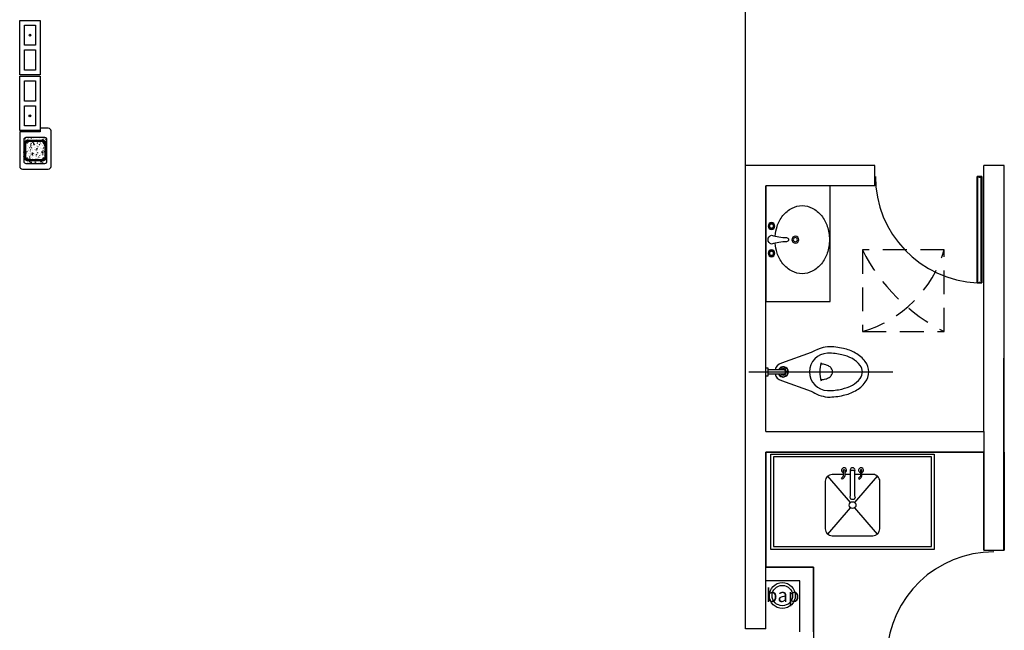
# Model space of a CAD drawing. Units: metres. Extents: x 2824 to 3665, y 573 to 766.
# Drawn here: x 3138 to 3146, y 697 to 701 of the extents above; entities that cross this region are included whole.
import ezdxf

# ---------------------------------------------------------------- set-up
doc = ezdxf.new("R2010")
doc.units = ezdxf.units.M
doc.linetypes.add('CONJUNTO$0$CONJUNTO$0$Planta$0$PLANTA_1-50$0$HIDDEN', pattern=[0.375, 0.25, -0.125])
doc.linetypes.add('Planta$0$PLANTA_1-50$0$CENTER', pattern=[2, 1.25, -0.25, 0.25, -0.25])
doc.layers.add('1 proyecto', color=1, linetype='Continuous')
doc.layers.add('BAP', color=1, linetype='Continuous', lineweight=20)
doc.layers.add('muro tablaroca', color=162, linetype='Continuous', lineweight=18)
doc.styles.add('ARIAL', font='arial.ttf')

# ---------------------------------------------------------------- blocks, each defined once
blk = doc.blocks.new('P')
for p, q in [((0.002577719455430838, 0.8857424387019215), (0.002577719455429062, 3.024188987765797e-05)), ((0.0398708645843584, 3.024188988121068e-05), (0.03987086458436018, 0.8857424387019286))]:
    blk.add_line(p, q)
for points in [[(0.0398708645843584, 3.024188988121068e-05), (0.002577719455430838, 3.024188988121068e-05), (0.002577719455430838, 0.885742438701925), (0.0398708645843584, 0.885742438701925)], [(0.03987086458436018, 0.8857424387019286), (0.002577719455432614, 0.8857424387019179), (0.002577719455427285, 3.024188987410525e-05), (0.03987086458435485, 3.024188987410525e-05)]]:
    blk.add_lwpolyline(points, close=True)
at = {"const_width": 0.005}
blk.add_lwpolyline([(0.02987086458436217, 0.8757424387019235), (0.01257771945543062, 0.8757424387019164), (0.01257771945542885, 0.01003024188987567), (0.02987086458435328, 0.01003024188987922)], close=True, dxfattribs=at)
blk.add_arc((0.001133639943972753, -0.0005679154289168764), 0.8871564779746453, 0.03863116969716319, 87.49741402502397)
blk = doc.blocks.new('Planta$0$PLANTA_1-50$0$OVALIN1')
blk.add_lwpolyline([(0.02598038177120543, -0.1489149312026257, 0.05919447874109614), (0.09800569498111145, -0.1341847344257303, 0.08892268746669788), (0.1767766952966667, -0.09142135623733338, 0.1049567332455724), (0.2319392669833178, -0.02416227542300931, 0.120011216869151), (0.25, 0.04999999999995453, 0.1200112168691448), (0.2319392669833178, 0.1241622754229184, 0.1049567332455956), (0.1767766952966667, 0.1914213562373561, 0.08892268746670104), (0.09800569498111145, 0.234184734425753, 0.08016689801159599), (0, 0.25, 0.08016689801162007), (-0.09800569498111145, 0.234184734425753, 0.08892268746669789), (-0.1767766952966667, 0.1914213562373561, 0.1049567332455695), (-0.2319392669833178, 0.124162275423032, 0.1200112168691336), (-0.25, 0.04999999999995453, 0.1200112168691683), (-0.2319392669833178, -0.02416227542300931, 0.104956733245575), (-0.1767766952966667, -0.09142135623733338, 0.08892268746669016), (-0.09800569498111145, -0.1341847344257303, 0.05919447874108476), (-0.02598038177120543, -0.148914931202512, 0.08016689801162007)], format="xyb")
blk.add_lwpolyline([(0.03241121501815769, -0.1750000000000398, -0.05585846170968911), (0.01499999999998636, -0.06499999999994088, 1), (-0.01499999999998636, -0.06499999999994088, -0.0558584617096863), (-0.03241121501815769, -0.1750000000000114, 0.3676496860522342), (5.684341886080801e-14, -0.2000000000000455, 0.3676496860522341)], format="xyb", close=True)
for centre, radius in [((0, 0), 0.025), ((0, 0), 0.015), ((-0.1000000000000227, -0.1749999999999545), 0.025), ((-0.1000000000000227, -0.1749999999999545), 0.02), ((-0.1000000000000227, -0.1749999999999545), 0.015), ((0.1000000000000227, -0.1749999999999545), 0.025), ((0.1000000000000227, -0.1749999999999545), 0.02), ((0.1000000000000227, -0.1749999999999545), 0.015)]:
    blk.add_circle(centre, radius)
blk = doc.blocks.new('Planta$0$PLANTA_1-50$0$LAV-2')
blk.add_blockref('Planta$0$PLANTA_1-50$0$OVALIN1', (0, 0))
blk = doc.blocks.new('Planta$0$PLANTA_1-50$0$FREGADERO-02')
for p, q in [((-0.01626978433637305, -0.2554406245607481), (-0.1825395686727802, -0.06145920950162065)), ((-0.01499999999998636, -0.04942203961991254), (-0.05752685208460662, -0.04942203961988412)), ((0.05752685208466346, -0.04942203961988412), (0.01499999999998636, -0.04942203961986991)), ((0.01626978433642989, -0.2554406245607623), (0.182539568672837, -0.06145920950163486)), ((-0.1825395686727234, -0.4873848697381646), (-0.01626978433637305, -0.2934034546790372)), ((0.1825395686727802, -0.4873848697380581), (0.01626978433648674, -0.293403454679023))]:
    blk.add_line(p, q)
blk.add_lwpolyline([(-0.06752685208465437, -0.04942203961988412), (-0.1500000000000341, -0.04942203961988412, 0.4142135623731159), (-0.2000000000000455, -0.09942203961989549), (-0.1999999999999886, -0.4494220396198685, 0.414213562373116), (-0.1500000000000057, -0.4994220396198799), (0.1499999999999773, -0.4994220396198514, 0.4142135623730948), (0.2000000000000455, -0.4494220396198543), (0.1999999999999318, -0.09942203961989549, 0.414213562373095), (0.1499999999999773, -0.04942203961982727), (0.06752685208465437, -0.04942203961988412)], format="xyb")
for points in [[(-0.06752685208465437, -0.0182025432430919, -0.9999999999999999), (-0.05752685208460662, -0.01820254324312032), (-0.05752685208466346, -0.0602628049002476, -0.1989123668968855), (-0.06192025034715698, -0.07086940659831953), (-0.0721476881117269, -0.08109684437923192, -0.4142135605742329), (-0.07921875592364813, -0.08109684440097453, -0.414213562373095), (-0.07921875592359129, -0.07402577658912435), (-0.0689913181721522, -0.06379833879961438, 0.1989123668968287), (-0.06752685208465437, -0.0602628049002476)], [(-0.01499999999998636, -0.0182025432430919, -0.1006286068305486), (0.01499999999998636, -0.01820254324313453), (0.01499999999998636, -0.2057553844139619, -1.900954151502513), (-0.01499999999998636, -0.2057553844139193)], [(0.06313345382216085, -0.07086940659831953, 0.1989123668968855), (0.06752685208465437, -0.06026280490027602), (0.06752685208459752, -0.01820254324312032, 0.9999999999999999), (0.05752685208466346, -0.01820254324312032), (0.05752685208466346, -0.0602628049002476, -0.1989123668968511), (0.05606238599716562, -0.06379833879958596), (0.04583494824566969, -0.07402577658911014, 0.414213562373095), (0.04583494824566969, -0.08109684440091769), (0.04583494826738388, -0.08109684440094611, 0.4142135605742329), (0.05290601605753409, -0.08109684437926035)]]:
    blk.add_lwpolyline(points, format="xyb", close=True)
blk.add_circle((0, -0.27442203961985), 0.025)
for centre, start, end in [((-0.06252685208465891, -0.0182025432430919), 285.9433557471731, 254.056644252832), ((0, -0.0182025432430919), 325.4933730185273, 214.5066269814773), ((0.06252685208460207, -0.01820254324312032), 285.9433557471714, 254.056644252832)]:
    blk.add_arc(centre, 0.01820254324309189, start, end)
blk = doc.blocks.new('Planta$0$PLANTA_1-50$0$FREG')
blk.add_blockref('Planta$0$PLANTA_1-50$0$FREGADERO-02', (0, 0))
blk = doc.blocks.new('Planta$0$PLANTA_1-50$0$FREG_C_120')
for points in [[(0.6000000000000014, 0), (0.6000000000000014, -0.6999890189683811), (-0.6000000000000014, -0.6999890189686084), (-0.6000000000000014, 0)], [(-0.5800000000000196, -0.01998901896854477), (-0.5800000000000196, -0.6799890189683993), (0.5800000000000196, -0.6799890189683993), (0.5800000000000196, -0.01998901896854477)]]:
    blk.add_lwpolyline(points, close=True)
blk.add_blockref('Planta$0$PLANTA_1-50$0$FREG', (1.13686837721616e-13, -0.1006516447416743))
blk = doc.blocks.new('A$C31ccb11a')
at = {"layer": '1 proyecto'}
h = blk.add_hatch(color=256, dxfattribs=at)
edge = h.paths.add_edge_path()
edge.add_arc((3.132258265602559, 27.42252043109295), 0.006350000000111322, 269.9850172985853, 629.9850172985853, ccw=False)
h = blk.add_hatch(color=256, dxfattribs=at)
edge = h.paths.add_edge_path()
edge.add_arc((3.132103328353423, 26.83002045135061), 0.006350000000111322, 269.9850172985853, 629.9850172985853, ccw=False)
h = blk.add_hatch(dxfattribs=at)
h.set_pattern_fill('AR-CONC', color=8, scale=0.00025, angle=89.98501729858533, style=0)
h.set_pattern_definition([(139.9850172985853, (3.257011799965767, 26.47998777613395), (0.003996681455876775, 0.04554512368413058), [0.004762499999999999, -0.0523875]), (84.9850172985853, (3.257011799965767, 26.47998777613395), (-0.04776646306490168, -0.008798215985606579), [0.00381, -0.04191]), (190.4360172985853, (3.257344854967869, 26.48378318917059), (-0.04376956418522755, 0.0367470723030794), [0.004047499999999999, -0.04452249999999999]), (136.1692172985853, (3.244311800399828, 26.47999109715181), (0.01052830324449485, 0.06776700941538191), [0.00714375, -0.07858125]), (186.6206172985853, (3.245189152170497, 26.48563834291951), (-0.06184086670608911, 0.05936723187638715), [0.00607125, -0.06678375]), (81.16901729858535, (3.244311800399828, 26.47999109715181), (-0.06184075717445334, 0.05936732468467227), [0.005715, -0.062865]), (110.9850172985853, (3.247488460800469, 26.48634026668026), (0.02557629048184419, 0.03789703311937264), [0.0047625, -0.0523875]), (55.98501729858532, (3.247488460800469, 26.48634026668026), (-0.04604294968773627, 0.01546254773032528), [0.003809999999999999, -0.04190999999999998]), (161.4364172985853, (3.249619811700086, 26.48949833444533), (-0.02046676176080185, 0.05335947652328572), [0.004047499999999987, -0.04452249999999989]), (127.4850172985853, (3.257011799965767, 26.47998777613395), (-0.02113855708006221, 0.0007776785183812219), [0, -0.041402, 0, -0.042545, 0, -0.04206875]), (97.48501729858526, (3.257011799965767, 26.47998777613395), (-0.02504077455509258, 0.01671146429808077), [0, -0.02425699999999993, 0, -0.04044949999999987, 0, -0.01603374999999994]), (57.4850172985853, (3.257008097030848, 26.46582727661814), (0.001441050098516166, 0.03389727311972995), [0, -0.015875, 0, -0.04953, 0, -0.06572249999999999]), (47.48501729858531, (3.257006436522261, 26.45947727683517), (-0.006346938689546734, 0.03703395632110664), [0, -0.0206375, 0, -0.03289299999999999, 0, -0.04667249999999999])])
edge = h.paths.add_edge_path()
edge.add_line((3.087057567835018, 26.65503222472), (3.087015728240203, 26.49503223019053))
edge.add_arc((3.102015727727576, 26.4950283077286), 0.01500000000000057, 179.9850172985853, 269.9850172985853)
edge.add_line((3.102011805265192, 26.48002830824146), (3.242011800478849, 26.479991698596))
edge.add_arc((3.242015722940323, 26.49499169808303), 0.01500000000000057, 269.9850172985853, 359.9850172985854)
edge.add_line((3.257015722427695, 26.4949877756211), (3.25705756202251, 26.65498777015057))
edge.add_arc((3.242057562535138, 26.65499169261273), 0.01500000000000057, 359.9850172985854, 449.9850172985853)
edge.add_line((3.242061484997521, 26.66999169209987), (3.102061489783864, 26.67002830174533))
edge.add_arc((3.10205756732239, 26.65502830225807), 0.01500000000000057, 89.98501729858533, 179.9850172985853)
h = blk.add_hatch(color=256, dxfattribs=at)
edge = h.paths.add_edge_path()
edge.add_arc((3.110815016312245, 26.63627483949983), 0.006350000000111322, 89.98501729858533, 449.9850172985853)
h = blk.add_hatch(color=256, dxfattribs=at)
edge = h.paths.add_edge_path()
edge.add_arc((3.233290664200013, 26.63760964749406), 0.006350000000111322, 89.98501729858533, 449.9850172985853)
h = blk.add_hatch(color=256, dxfattribs=at)
edge = h.paths.add_edge_path()
edge.add_arc((3.110782983486388, 26.51377718782112), 0.006350000000111322, 89.98501729858533, 449.9850172985853)
h = blk.add_hatch(color=256, dxfattribs=at)
edge = h.paths.add_edge_path()
edge.add_arc((3.233258273949559, 26.51374516084081), 0.006350000000111322, 89.98501729858533, 449.9850172985853)
for p, q in [((8.38379009493974, 24.36017897109014), (8.383790094938831, 26.46537647970968)), ((9.333252819752033, 26.46537647970968), (8.383790094938831, 26.46537647970968)), ((8.38379009493974, 24.36017897108991), (8.383790094938831, 26.46537647970968)), ((9.333252819752033, 26.46537647970968), (8.383790094938831, 26.46537647970968)), ((9.333252819751578, 26.31537647971004), (9.333252819752033, 26.46537647970968)), ((9.333252819751578, 26.31537647971004), (9.333252819752033, 26.46537647970968)), ((10.28325281975185, 26.46537647970968), (10.13325281975176, 26.46537647970968)), ((10.13325281975176, 24.51017897109045), (10.13325281975176, 26.46537647970968)), ((10.28325281975185, 26.46537647970968), (10.13325281975176, 26.46537647970968)), ((10.13325281975176, 24.51017897109045), (10.13325281975176, 26.46537647970968)), ((10.28325281975185, 24.36017897109036), (10.28325281975185, 26.46537647970968)), ((8.533790094938922, 24.51017897109045), (8.533790094939377, 26.31537647971004)), ((9.333252819751578, 26.31537647971004), (8.533790094939377, 26.31537647971004)), ((8.533790094938922, 24.51017897109045), (8.533790094939377, 26.31537647971004)), ((9.333252819751578, 26.31537647971004), (8.533790094939377, 26.31537647971004)), ((8.533790094938922, 24.51017897109045), (10.13325281975176, 24.51017897109045)), ((8.533790094938922, 24.51017897109045), (10.13325281975176, 24.51017897109045)), ((8.383789788255399, 23.06017897462971), (8.383790094938831, 24.36017897109036)), ((8.383789788255399, 23.06017897462948), (8.383790094938831, 24.36017897109036)), ((8.383789788062586, 23.06017897462903), (8.383790094746018, 24.36017897108968)), ((8.383789788255399, 23.06017897462971), (8.383790094938831, 24.36017897109036)), ((8.383789788255399, 23.06017897462971), (8.383790094938831, 24.36017897109036)), ((8.383789788255399, 23.06017897462971), (8.383790094938831, 24.36017897109036)), ((8.383789788255399, 23.06017897462948), (8.383790094938831, 24.36017897109036)), ((8.533790094938468, 23.06017897462948), (8.533790094938922, 24.36017897109014)), ((8.533790094938468, 23.06017897462948), (8.533790094938922, 24.36017897108991)), ((8.533790094938468, 23.06017897462948), (8.533790094938922, 24.36017897109014)), ((8.533790094938468, 23.06017897462948), (8.533790094938922, 24.36017897109014)), ((8.533790094938468, 23.06017897462948), (8.533790094938922, 24.36017897108991)), ((8.533790094938922, 24.36017897108991), (10.13325281975176, 24.36017897109036)), ((8.883789176115897, 23.51319118003926), (8.533790094938468, 23.51319118003971)), ((8.883789175923084, 23.51319118003858), (8.533790094745655, 23.51319118003903)), ((8.883789176115897, 23.51319118003926), (8.533790094938468, 23.51319118003971)), ((8.883789176115897, 23.51319118003926), (8.533790094938468, 23.51319118003971)), ((8.883789176115897, 23.51319118003926), (8.533790094938468, 23.51319118003971)), ((8.883789176116352, 23.0401789746295), (8.883789176115897, 23.51319118003926)), ((8.883789176116352, 23.0401789746295), (8.883789176115897, 23.51319118003926)), ((8.883789176116352, 23.0401789746295), (8.883789176115897, 23.51319118003926)), ((8.883789176116352, 23.0401789746295), (8.883789176115897, 23.51319118003926)), ((8.783789176116898, 23.4131911800398), (8.533790094938468, 23.4131911800398)), ((8.783789176116443, 23.4131911800398), (8.533790094938468, 23.4131911800398)), ((8.783789176116443, 23.4131911800398), (8.533790094938468, 23.4131911800398)), ((8.783789176116898, 23.0401789746295), (8.783789176116898, 23.4131911800398)), ((8.783789176116443, 23.0401789746295), (8.783789176116443, 23.4131911800398)), ((8.783789176116443, 23.0401789746295), (8.783789176116443, 23.4131911800398)), ((8.533790094938468, 23.06017897462948), (8.383789176116352, 23.06017897462971)), ((8.533790094938468, 23.06017897462948), (8.383789176115897, 23.06017897462971)), ((8.533790094938468, 23.06017897462948), (8.383789176115897, 23.06017897462948))]:
    blk.add_line(p, q, dxfattribs=at)
at = {"layer": '1 proyecto', "linetype": 'Planta$0$PLANTA_1-50$0$CENTER'}
blk.add_line((8.407705752729726, 24.94878708538249), (9.464122494731328, 24.94878708538249), dxfattribs=at)
blk.add_line((8.407705752729726, 24.94878708538249), (9.464122494731328, 24.94878708538249), dxfattribs=at)
at = {"layer": '1 proyecto', "elevation": -6.637106188189458e-06}
blk.add_lwpolyline([(8.383250382700226, 26.46533619541231), (8.383250382700226, 28.19513862907104)], dxfattribs=at)
at = {"layer": '1 proyecto', "linetype": 'Continuous'}
for points, elevation in [([(3.057182107029348, 27.13129005336089), (3.057286706016839, 27.53129003968468), (3.207286700887835, 27.53125081506448), (3.207182101901253, 27.13125082874069)], 7.13372174780248e-06), ([(3.092238981531864, 27.34878089351309), (3.092277552408632, 27.4962808884701), (3.172277549673254, 27.49625996867269), (3.172238978796941, 27.34875997371569)], 7.13372174780248e-06), ([(3.092229829120697, 27.31378089470979), (3.172229826385319, 27.31375997491239), (3.172191255509006, 27.1662599799555), (3.092191258244384, 27.16628089975291)], 7.13372174780248e-06), ([(3.057074893068148, 26.72129006737896), (3.057179492054729, 27.12129005370286), (3.207179486926634, 27.12125082908267), (3.207074887939143, 26.72125084275888)], 1.070058262170372e-05), ([(3.092131767570663, 26.93878090753117), (3.092170338446977, 27.08628090248806), (3.172170335711598, 27.08625998269065), (3.17213176483483, 26.93875998773376)], 1.070058262170372e-05), ([(3.092122615159042, 26.90378090872775), (3.172122612424118, 26.90375998893035), (3.17208404154735, 26.75625999397346), (3.092084044282728, 26.75628091377087)], 1.070058262170372e-05)]:
    blk.add_lwpolyline(points, close=True, dxfattribs=dict(at, elevation=elevation))
at = {"layer": '1 proyecto', "elevation": 1.426744349560496e-05}
for points in [[(3.287074231460338, 26.71872992304691, 0.4142135623730359), (3.267079462093534, 26.73873515231242), (3.207079464144954, 26.73875084216058), (3.207072272964524, 26.71125084310086), (3.057072278093528, 26.71129006772082), (3.057006249982351, 26.45879007635392, 0.4142135623730396), (3.077001019349609, 26.43878484708841), (3.207001014905018, 26.43875085241768), (3.207001014905018, 26.43875085241768), (3.267001012853598, 26.43873516256963, 0.414213562373043), (3.287006242118878, 26.45872993193655)], [(3.087057567835018, 26.65503222472), (3.087015728240203, 26.49503223019053, 0.414213562373095), (3.102011805265192, 26.48002830824146), (3.242011800478849, 26.47999169859588, 0.4142135623730682), (3.257015722427695, 26.4949877756211), (3.25705756202251, 26.65498777015057, 0.414213562373083), (3.242061484997521, 26.66999169209987), (3.102061489783864, 26.67002830174522, 0.414213562373095)], [(3.09702095784769, 26.51502961453218), (3.097052337544028, 26.63502961042934, -0.414213562373095), (3.112056259492874, 26.65002568745433), (3.232056255390034, 26.64999430775822, -0.4142135623731567), (3.247052332415024, 26.63499038580915), (3.247020952718685, 26.51499038991199, -0.414213562373095), (3.232017030769839, 26.49999431288677), (3.112017034872679, 26.50002569258288, -0.414213562373095)], [(3.103020957642457, 26.51502804554718), (3.103052337338795, 26.63502804144434, -0.4142135623730802), (3.112054690508103, 26.64402568765956), (3.232054686405263, 26.64399430796345, -0.4142135623733115), (3.241052332620256, 26.63499195479392), (3.241020952923918, 26.51499195889676, -0.4142135623730802), (3.23201859975461, 26.50599431268176), (3.11201860385745, 26.50602569237788, -0.4142135623733115)]]:
    blk.add_lwpolyline(points, format="xyb", close=True, dxfattribs=at)
at = {"layer": '1 proyecto'}
for points in [[(10.27965402369045, 23.64017897462986), (10.28325281975185, 26.46537647970968)], [(8.62781439543005, 24.93378708538239), (8.62781439543005, 24.9298397169614), (8.660632200205328, 24.9108923485403), (8.69345000498015, 24.9298397169614), (8.69345000498015, 24.96773445380359), (8.660632200205328, 24.98668182222445), (8.62781439543005, 24.96773445380359)], [(8.62781439543005, 24.93378708538216), (8.62781439543005, 24.92983971696117), (8.660632200205328, 24.9108923485403), (8.69345000498015, 24.92983971696117), (8.69345000498015, 24.96773445380336), (8.660632200205328, 24.98668182222423), (8.62781439543005, 24.96773445380336)], [(8.62781439543005, 24.96773445380359), (8.62781439543005, 24.96378708538236)], [(8.62781439543005, 24.96773445380336), (8.62781439543005, 24.96378708538236)], [(10.13325281975176, 24.51017897109045), (10.13325281975176, 23.64017897462986)], [(8.533790094938922, 24.36017897109014), (8.533790094938922, 23.51319118003971), (8.883789176115897, 23.51319118003926)], [(8.533790094938922, 24.36017897109014), (8.533790094938922, 23.51319118003971), (8.883789176115897, 23.51319118003926), (8.883789176115897, 22.69017897462959), (10.13325281975176, 22.69017897462959), (10.13325281975176, 22.84017897462968)], [(10.13325281975176, 23.64017897462986), (10.13325281975176, 24.36017897109036), (8.533790094938922, 24.36017897109014)], [(10.28325281975185, 24.36017897109036), (10.28325281975185, 23.64017897462986)], [(10.13325281975176, 23.64017897462986), (10.28325281975185, 23.64017897462986)], [(8.883789176115897, 23.51319118003926), (8.883789176116352, 22.54017897462973), (8.383789294070539, 22.54017897462973)]]:
    blk.add_lwpolyline(points, dxfattribs=at)
for points in [[(9.0063334341271, 25.46480742815947), (9.0063334341271, 26.31537647971004), (8.533790094939377, 26.31537647971004), (8.533790094939377, 25.46480742815947)], [(9.0063334341271, 25.46480742815925), (9.0063334341271, 26.31537647971004), (8.533790094939377, 26.31537647971004), (8.533790094939377, 25.46480742815925)]]:
    blk.add_lwpolyline(points, close=True, dxfattribs=at)
at = {"layer": '1 proyecto', "linetype": 'CONJUNTO$0$CONJUNTO$0$Planta$0$PLANTA_1-50$0$HIDDEN', "ltscale": 0.7}
blk.add_lwpolyline([(9.24224992493555, 25.24429900387372), (9.842249924935459, 25.24429900387372), (9.842249924935459, 25.84429900387363), (9.24224992493555, 25.84429900387363)], close=True, dxfattribs=at)
at = {"layer": '1 proyecto'}
for points in [[(8.600544540066949, 24.93378708538239, 0.2785869850155758), (8.647637275986199, 24.88582609354012), (8.86569710323647, 24.80750129853823, 0.1203463485020775), (8.985087202216164, 24.76407787994071, 0.002616179457325618), (8.990369040638598, 24.7640502432771, 0.05577767986285127), (9.10193599218428, 24.77653497656297, 0.06955884857938377), (9.190627441697416, 24.81009841608648, 0.1059324846493817), (9.263252958840894, 24.87274288305503, 0.1634252991330987), (9.288790093270563, 24.94878708538249, 0.1634252991330987), (9.263252958840894, 25.02483128770996, 0.1059324846493815), (9.190627441697416, 25.08747575467851, 0.06955884857938392), (9.10193599218428, 25.12103919420201, 0.05577767986285122), (8.990369040638598, 25.13352392748766, 0.002616179457325507), (8.985087202216164, 25.13349629082427, 0.09345130620564243), (8.86569710323647, 25.09007287222653), (8.647637275986199, 25.01174807722487, 0.2785869850154181), (8.600544540066949, 24.96378708538236)], [(8.600544540066949, 24.93378708538216, 0.2785869850155758), (8.647637275986199, 24.88582609354012), (8.86569710323647, 24.807501298538, 0.1203463485020775), (8.985087202216164, 24.76407787994071, 0.002616179457325618), (8.990369040638598, 24.7640502432771, 0.05577767986285127), (9.10193599218428, 24.77653497656297, 0.06955884857938377), (9.190627441697416, 24.81009841608625, 0.1059324846493817), (9.263252958840894, 24.87274288305503, 0.1634252991330987), (9.288790093270563, 24.94878708538249, 0.1634252991330987), (9.263252958840894, 25.02483128770996, 0.1059324846493815), (9.190627441697416, 25.08747575467828, 0.06955884857938392), (9.10193599218428, 25.12103919420201, 0.05577767986285122), (8.990369040638598, 25.13352392748743, 0.002616179457325507), (8.985087202216164, 25.13349629082427, 0.09345130620564243), (8.86569710323647, 25.09007287222653), (8.647637275986199, 25.01174807722487, 0.2785869850154181), (8.600544540066949, 24.96378708538236)], [(8.938676066850803, 25.01510287485621, 0.07412752917112497), (8.928790093270436, 24.94878708538249, 0.07412752917112497), (8.938676066850803, 24.88247129590877, 0.07412752917112497)], [(8.938676066850803, 25.01510287485621, 0.07412752917112497), (8.928790093270436, 24.94878708538249, 0.07412752917112497), (8.938676066850803, 24.88247129590877, 0.07412752917112497)], [(8.936004818957372, 24.89196500069056, 0.004431285023647973), (8.938263777481097, 24.89194498011921, 0.06745903993415268), (8.972188765839746, 24.8965429987129, 0.07981248617499224), (8.998553934613483, 24.90859364729386, 0.1071181112083436), (9.01769829714658, 24.92836170698297, 0.1398891526406617), (9.023526935375685, 24.94878708538249, 0.1398891526406608), (9.01769829714658, 24.96921246378179, 0.1071181112083436), (8.998553934613483, 24.9889805234709, 0.07981248617499231), (8.972188765839746, 25.00103117205208, 0.06745903993415399), (8.938263777481097, 25.00562919064555, 0.004431285023648189), (8.936004818957372, 25.00560917007442, 0.07981248617499172)], [(8.936004818957372, 24.89196500069033, 0.004431285023647973), (8.938263777481097, 24.89194498011898, 0.06745903993415268), (8.972188765839746, 24.89654299871268, 0.07981248617499224), (8.998553934613483, 24.90859364729363, 0.1071181112083436), (9.01769829714658, 24.92836170698297, 0.1398891526406617), (9.023526935375685, 24.94878708538249, 0.1398891526406608), (9.01769829714658, 24.96921246378156, 0.1071181112083436), (8.998553934613483, 24.9889805234709, 0.07981248617499231), (8.972188765839746, 25.00103117205185, 0.06745903993415399), (8.938263777481097, 25.00562919064555, 0.004431285023648189), (8.936004818957372, 25.00560917007419, 0.07981248617499172)]]:
    blk.add_lwpolyline(points, format="xyb", dxfattribs=at)
for points in [[(8.985582889198213, 25.08613046340156, 0.965758941241996), (8.985582889198213, 24.81144370736342, 0.002616179457325657), (8.990369040638598, 24.81141866432972, 0.05577767986285116), (9.091465720074666, 24.82273173743397, 0.06955884857938391), (9.167890058863122, 24.85165294333524, 0.1059324846493824), (9.225485698200828, 24.90133311454679, 0.163425299133099), (9.241421672217712, 24.94878708538249, 0.1634252991330984), (9.225485698200828, 24.9962410562182, 0.1059324846493819), (9.167890058863122, 25.04592122742974, 0.06955884857938428), (9.091465720074666, 25.07484243333101, 0.05577767986285111), (8.990369040638598, 25.08615550643503, 0.002616179457325589)], [(8.985582889198213, 25.08613046340156, 0.965758941241996), (8.985582889198213, 24.81144370736342, 0.002616179457325657), (8.990369040638598, 24.81141866432949, 0.05577767986285116), (9.091465720074666, 24.82273173743374, 0.06955884857938391), (9.167890058863122, 24.85165294333524, 0.1059324846493824), (9.225485698200828, 24.90133311454679, 0.163425299133099), (9.241421672217712, 24.94878708538249, 0.1634252991330984), (9.225485698200828, 24.9962410562182, 0.1059324846493819), (9.167890058863122, 25.04592122742974, 0.06955884857938428), (9.091465720074666, 25.07484243333079, 0.05577767986285111), (8.990369040638598, 25.08615550643503, 0.002616179457325589)]]:
    blk.add_lwpolyline(points, format="xyb", close=True, dxfattribs=at)
at = {"layer": '1 proyecto', "linetype": 'ByBlock'}
for points in [[(8.533790094941196, 24.97966208538242), (8.54796841912139, 24.97966208538242), (8.54796841912139, 24.91791208538234), (8.533790094941196, 24.91791208538234)], [(8.533790094941196, 24.97966208538242), (8.54796841912139, 24.97966208538242), (8.54796841912139, 24.91791208538211), (8.533790094941196, 24.91791208538211)]]:
    blk.add_lwpolyline(points, close=True, dxfattribs=at)
for points in [[(8.54796841912139, 24.93378708538239), (8.663790094941305, 24.93378708538239, 0.9999998886006066), (8.663790094941305, 24.96378708538236), (8.54796841912139, 24.96378708538236)], [(8.54796841912139, 24.93378708538216), (8.663790094941305, 24.93378708538216, 0.9999998886006066), (8.663790094941305, 24.96378708538236), (8.54796841912139, 24.96378708538236)]]:
    blk.add_lwpolyline(points, format="xyb", dxfattribs=at)
at = {"layer": '1 proyecto'}
for centre, radius in [((3.132258265602559, 27.42252043109295, 7.13372174780248e-06), 0.006350000000111322), ((3.132103328353423, 26.83002045135061, 1.070058262170372e-05), 0.006350000000111322), ((3.110815016312245, 26.63627483949983, 1.426744349560496e-05), 0.006350000000111322), ((3.233290664200013, 26.63760964749406, 1.426744349560496e-05), 0.006350000000111322), ((3.110782983486388, 26.51377718782112, 1.426744349560496e-05), 0.006350000000111322), ((3.233258273949559, 26.51374516084081, 1.426744349560496e-05), 0.006350000000111322), ((8.654161847176056, 23.30544751835578), 0.095), ((8.654161847176056, 23.30544751835578), 0.075)]:
    blk.add_circle(centre, radius, dxfattribs=at)
at = {"layer": '1 proyecto', "lineweight": 25}
for centre, radius in [((8.654161847176056, 23.30544751835578), 0.095), ((8.654161847176056, 23.30544751835555), 0.095), ((8.654161847176056, 23.30544751835578), 0.075), ((8.654161847176056, 23.30544751835555), 0.075)]:
    blk.add_circle(centre, radius, dxfattribs=at)
at = {"layer": '1 proyecto', "linetype": 'CONJUNTO$0$CONJUNTO$0$Planta$0$PLANTA_1-50$0$HIDDEN', "ltscale": 0.7}
for centre, radius, start, end in [((10.45363538050287, 26.4556844594415), 1.356925531206377, 206.7800484980027, 243.2199515020265), ((8.991820333455507, 26.09472859535413), 0.8865356565609781, 286.408342094456, 343.5916579055421)]:
    blk.add_arc(centre, radius, start, end, dxfattribs=at)
at = {"layer": '1 proyecto'}
for radius, start, end in [(0.03789473684210527, 203.3179570653195, 156.6820429346805), (0.03789473684210527, 203.3179570653195, 156.6820429346805), (0.02368421052631579, 219.2964802392092, 140.7035197607908), (0.02368421052631579, 219.2964802392092, 140.7035197607908)]:
    blk.add_arc((8.660632200205328, 24.94878708538249), radius, start, end, dxfattribs=at)
at = {"layer": 'BAP', "color": 7, "lineweight": 25}
for radius in [0.095, 0.075]:
    blk.add_circle((8.654161847175601, 23.30544782957122), radius, dxfattribs=at)
at = {"layer": 'muro tablaroca'}
blk.add_line((8.883789176115442, 23.5131914912547), (8.533790094938013, 23.51319149125516), dxfattribs=at)
at = {"layer": '1 proyecto'}
for p, xscale, yscale, zscale, rotation in [((10.12015229938925, 26.38480112975753), 0.8816545278796184, 0.8816545278796184, 0.8816545278796184, 180), ((10.12015229938925, 26.38480112975753), 0.8816545278796184, 0.8816545278796184, 0.8816545278796184, 180), ((10.20575281975198, 22.84017897462968), 0.8857000531224912, 0.8857000531224912, 0.8857000531224912, 90.00000000000001)]:
    blk.add_blockref('P', p, dxfattribs=dict(at, xscale=xscale, yscale=yscale, zscale=zscale, rotation=rotation))
at = {"layer": '1 proyecto', "xscale": -1, "rotation": 270}
blk.add_blockref('Planta$0$PLANTA_1-50$0$LAV-2', (8.749815701333773, 25.9200560777283), dxfattribs=at)
blk.add_blockref('Planta$0$PLANTA_1-50$0$LAV-2', (8.749815701333773, 25.9200560777283), dxfattribs=at)
at = {"layer": '1 proyecto'}
blk.add_blockref('Planta$0$PLANTA_1-50$0$FREG_C_120', (9.1695506587007, 24.34502433270131), dxfattribs=at)
at = {"layer": '1 proyecto', "char_height": 0.1, "attachment_point": 5, "style": 'ARIAL'}
for insert in [(8.657063669051695, 23.30799309448867), (8.657063669051695, 23.30799309448867), (8.657063669051695, 23.30799309448844)]:
    blk.add_mtext('\\A1;bap', dxfattribs=dict(at, insert=insert))

msp = doc.modelspace()

# ---------------------------------------------------------------- block references
at = {"layer": '1 proyecto', "lineweight": 13, "ltscale": 0.5}
msp.add_blockref('A$C31ccb11a', (3135.327961649848, 673.8649753426425), dxfattribs=at)

doc.saveas('drawing.dxf')
